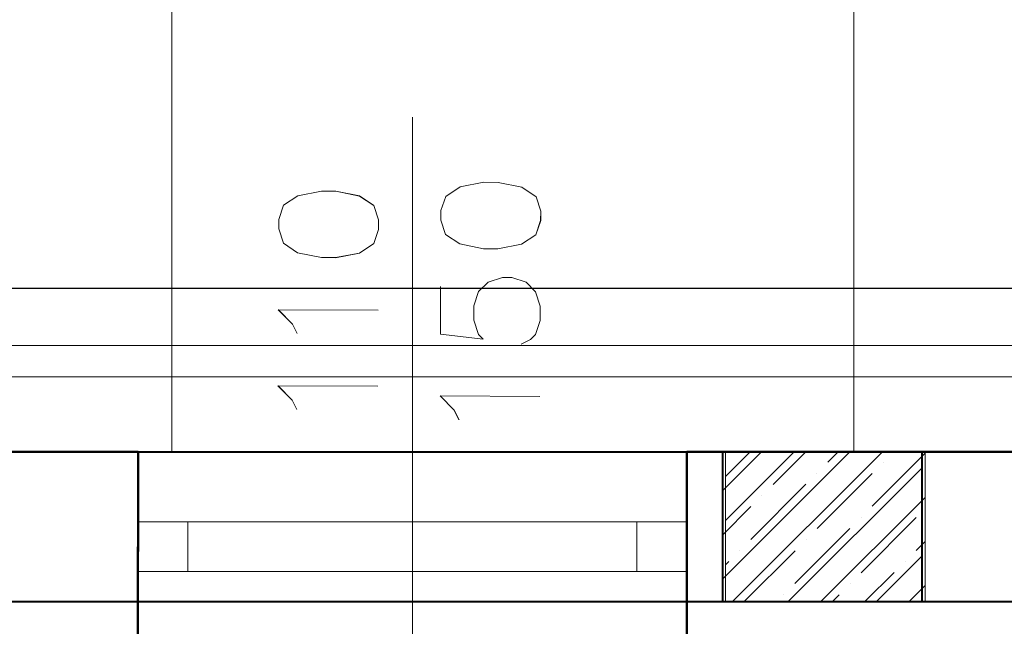
# Model space of a CAD drawing. Units: millimetres. Extents: x -35932 to 79701, y -14474 to 67745.
# Drawn here: x 7689 to 9663, y 57 to 1272 of the extents above; entities that cross this region are included whole.
import ezdxf
from ezdxf.lldxf.tags import DXFTag

# ---------------------------------------------------------------- set-up
doc = ezdxf.new("R2010")
doc.units = ezdxf.units.MM
doc.header["$LTSCALE"] = 250
for name, color, linetype in [('0_2.OG', 7, 'Continuous'), ('0_3.OG', 7, 'Continuous'), ('0_DG', 7, 'Continuous')]:
    doc.layers.add(name, color=color, linetype=linetype)
for name, color, linetype, lineweight, true_color in [('CAMPITURE', 7, 'Continuous', 13, 0xff7f7f), ('INFISSI', 2, 'Continuous', 13, 0xffff00), ('MURI', 6, 'Continuous', 40, 0xff00ff), ('PILASTRI', 2, 'Continuous', 15, 0xffff00)]:
    doc.layers.add(name, color=color, linetype=linetype, lineweight=lineweight, true_color=true_color)
doc.layers.add('DETTAGLIO', color=7, linetype='Continuous', lineweight=18)
doc.layers.add('L__', color=6, linetype='Continuous', plot=False)
tags = doc.linetypes.add('DASHEDX2', pattern=[1.5, 1, -0.5]).pattern_tags.tags
tags[6:7] = [DXFTag(74, 4), DXFTag(75, 0), DXFTag(340, '0'), DXFTag(46, 1.0), DXFTag(50, 0.0), DXFTag(44, 0.0), DXFTag(45, 0.0)]
tags[4:5] = [DXFTag(74, 4), DXFTag(75, 0), DXFTag(340, '0'), DXFTag(46, 1.0), DXFTag(50, 0.0), DXFTag(44, 0.0), DXFTag(45, 0.0)]
tags = doc.linetypes.add('TRATTEGGIATAX2', pattern=[1.5, 1, -0.5]).pattern_tags.tags
tags[6:7] = [DXFTag(74, 4), DXFTag(75, 0), DXFTag(340, '0'), DXFTag(46, 1.0), DXFTag(50, 0.0), DXFTag(44, 0.0), DXFTag(45, 0.0)]
tags[4:5] = [DXFTag(74, 4), DXFTag(75, 0), DXFTag(340, '0'), DXFTag(46, 1.0), DXFTag(50, 0.0), DXFTag(44, 0.0), DXFTag(45, 0.0)]

# ---------------------------------------------------------------- blocks, each defined once
blk = doc.blocks.new('DG')
at = {"layer": 'DETTAGLIO', "color": 252, "linetype": 'Continuous'}
for p, q in [((98.096, 101.506), (98.092, 4.506)), ((111.766, 101.505), (111.762, 4.505)), ((43.416, 5.138), (125.416, 5.135))]:
    blk.add_line(p, q, dxfattribs=at)
at = {"layer": 'MURI', "color": 252, "linetype": 'DASHEDX2', "lineweight": 18}
blk.add_line((43.416, 4.508), (140.416, 4.504), dxfattribs=at)
at = {"layer": 'MURI', "color": 252, "linetype": 'Continuous'}
for p, q in [((41.916, 3.008), (141.916, 3.004)), ((38.916, 0.008), (144.916, 0.004))]:
    blk.add_line(p, q, dxfattribs=at)
blk = doc.blocks.new('3.OG')
at = {"layer": 'CAMPITURE', "color": 252, "linetype": 'Continuous'}
for p, q in [((289.049, 109.188), (289.832, 109.971)), ((289.049, 107.42), (291.6, 109.971)), ((290.061, 109.316), (290.716, 109.971)), ((290.716, 109.971), (290.716, 109.971)), ((292.27, 109.757), (292.27, 109.757)), ((290.367, 106.971), (293.049, 109.652)), ((290.945, 108.432), (292.049, 109.536)), ((289.84, 109.095), (289.84, 109.095)), ((289.049, 108.304), (289.619, 108.874)), ((293.049, 108.769), (293.049, 108.769)), ((291.828, 107.548), (292.933, 108.653)), ((290.724, 108.211), (290.724, 108.211)), ((289.483, 106.971), (290.503, 107.99)), ((292.135, 106.971), (293.049, 107.885)), ((291.607, 107.327), (291.607, 107.327)), ((291.251, 106.971), (291.386, 107.106)), ((293.019, 106.971), (293.049, 107.001)), ((293.049, 107.001), (293.049, 107.001))]:
    blk.add_line(p, q, dxfattribs=at)
at = {"layer": 'DETTAGLIO', "color": 252, "linetype": 'TRATTEGGIATAX2'}
for p, q in [((278.013, 209.971), (278.009, 109.971)), ((291.683, 209.971), (291.679, 109.971)), ((221.834, 112.103), (305.334, 112.1))]:
    blk.add_line(p, q, dxfattribs=at)
at = {"layer": 'INFISSI', "color": 252, "linetype": 'Continuous'}
for p, q in [((282.834, 116.674), (282.833, 104.273)), ((277.333, 109.971), (288.333, 109.971)), ((288.333, 108.571), (277.333, 108.571)), ((278.333, 107.571), (278.333, 108.571)), ((287.333, 107.571), (287.333, 108.571)), ((288.333, 107.571), (277.333, 107.571))]:
    blk.add_line(p, q, dxfattribs=at)
at = {"layer": 'INFISSI', "color": 252, "linetype": 'ByBlock'}
for p, q in [((283.788, 115.279), (283.502, 115.09)), ((284.265, 115.372), (283.788, 115.279)), ((284.551, 115.371), (284.265, 115.372)), ((285.026, 115.273), (284.551, 115.371)), ((285.311, 115.082), (285.026, 115.273)), ((280.537, 115.103), (280.251, 114.914)), ((281.014, 115.196), (280.537, 115.103)), ((281.3, 115.195), (281.014, 115.196)), ((281.776, 115.097), (281.3, 115.195)), ((282.06, 114.906), (281.776, 115.097)), ((283.502, 115.09), (283.405, 114.804)), ((285.405, 114.796), (285.311, 115.082)), ((280.251, 114.914), (280.154, 114.629)), ((282.154, 114.62), (282.06, 114.906)), ((283.405, 114.804), (283.404, 114.614)), ((285.404, 114.605), (285.405, 114.796)), ((280.154, 114.629), (280.154, 114.438)), ((282.154, 114.429), (282.154, 114.62)), ((283.404, 114.614), (283.498, 114.328)), ((285.308, 114.32), (285.404, 114.605)), ((280.154, 114.438), (280.248, 114.152)), ((282.057, 114.144), (282.154, 114.429)), ((283.498, 114.328), (283.783, 114.136)), ((285.021, 114.131), (285.308, 114.32)), ((280.248, 114.152), (280.532, 113.96)), ((281.77, 113.955), (282.057, 114.144)), ((283.783, 114.136), (284.259, 114.039)), ((284.545, 114.037), (285.021, 114.131)), ((280.532, 113.96), (281.008, 113.863)), ((281.294, 113.862), (281.77, 113.955)), ((284.259, 114.039), (284.545, 114.037)), ((281.008, 113.863), (281.294, 113.862)), ((283.398, 113.281), (283.394, 112.328)), ((284.16, 113.182), (284.351, 113.372)), ((284.351, 113.372), (284.637, 113.466)), ((284.637, 113.466), (284.828, 113.465)), ((284.828, 113.465), (285.113, 113.368)), ((285.113, 113.368), (285.303, 113.177)), ((284.063, 112.897), (284.16, 113.182)), ((285.303, 113.177), (285.397, 112.891)), ((284.062, 112.611), (284.063, 112.897)), ((285.397, 112.891), (285.395, 112.605)), ((280.431, 112.532), (280.146, 112.819)), ((280.146, 112.819), (282.146, 112.81)), ((280.525, 112.341), (280.431, 112.532)), ((284.156, 112.325), (284.062, 112.611)), ((285.395, 112.605), (285.299, 112.32)), ((283.394, 112.328), (284.251, 112.229)), ((284.251, 112.229), (284.156, 112.325)), ((285.299, 112.32), (285.203, 112.225)), ((285.203, 112.225), (285.012, 112.131)), ((280.424, 111.008), (280.139, 111.295)), ((280.139, 111.295), (282.139, 111.286)), ((280.518, 110.817), (280.424, 111.008)), ((283.673, 110.803), (283.389, 111.09)), ((283.389, 111.09), (285.389, 111.081)), ((283.767, 110.612), (283.673, 110.803))]:
    blk.add_line(p, q, dxfattribs=at)
at = {"layer": 'MURI', "color": 252, "linetype": 'Continuous'}
for p, q in [((277.333, 109.971), (266.333, 109.972)), ((277.333, 109.971), (277.333, 106.171)), ((288.333, 109.971), (299.333, 109.97)), ((288.333, 109.971), (288.333, 106.171))]:
    blk.add_line(p, q, dxfattribs=at)
at = {"layer": 'PILASTRI', "color": 252, "linetype": 'Continuous'}
for p, q in [((293.049, 109.971), (289.049, 109.971)), ((289.049, 109.971), (289.049, 106.971)), ((293.049, 106.971), (293.049, 109.971)), ((289.049, 106.971), (293.049, 106.971))]:
    blk.add_line(p, q, dxfattribs=at)
blk = doc.blocks.new('2.OG')
at = {"layer": 'CAMPITURE', "color": 252, "linetype": 'Continuous'}
for p, q in [((582.925, 279.118), (585.691, 281.885)), ((582.925, 280.886), (583.924, 281.885)), ((583.227, 275.885), (589.227, 281.885)), ((583.924, 281.885), (583.924, 281.885)), ((587.033, 281.459), (587.459, 281.885)), ((587.459, 281.885), (587.459, 281.885)), ((588.801, 279.691), (590.925, 281.815)), ((590.925, 281.815), (590.925, 281.815)), ((586.591, 281.017), (586.591, 281.017)), ((583.939, 278.365), (586.149, 280.575)), ((586.762, 275.885), (590.925, 280.047)), ((588.359, 279.249), (588.359, 279.249)), ((585.707, 276.597), (587.917, 278.807)), ((590.568, 277.923), (590.925, 278.279)), ((590.925, 278.279), (590.925, 278.279)), ((583.497, 277.923), (583.497, 277.923)), ((582.924, 277.35), (583.055, 277.481)), ((590.126, 277.481), (590.126, 277.481)), ((588.53, 275.885), (589.684, 277.039)), ((590.298, 275.885), (590.924, 276.511)), ((585.265, 276.155), (585.265, 276.155))]:
    blk.add_line(p, q, dxfattribs=at)
at = {"layer": 'DETTAGLIO', "color": 252, "linetype": 'TRATTEGGIATAX2'}
for p, q in [((560.735, 481.875), (560.728, 281.875)), ((588.075, 481.874), (588.068, 281.885)), ((448.376, 286.14), (615.376, 286.133))]:
    blk.add_line(p, q, dxfattribs=at)
at = {"layer": 'INFISSI', "color": 252, "linetype": 'Continuous'}
for p, q in [((570.376, 295.271), (570.375, 270.479)), ((559.376, 281.876), (581.376, 281.875)), ((581.376, 279.075), (559.376, 279.076)), ((561.376, 277.075), (561.376, 279.075)), ((579.376, 277.075), (579.376, 279.075)), ((581.376, 277.075), (559.376, 277.076))]:
    blk.add_line(p, q, dxfattribs=at)
at = {"layer": 'INFISSI', "color": 252, "linetype": 'ByBlock'}
for p, q in [((572.286, 292.491), (571.712, 292.113)), ((573.239, 292.677), (572.286, 292.491)), ((573.81, 292.675), (573.239, 292.677)), ((574.762, 292.48), (573.81, 292.675)), ((575.331, 292.097), (574.762, 292.48)), ((565.784, 292.139), (565.211, 291.761)), ((566.737, 292.325), (565.784, 292.139)), ((567.309, 292.323), (566.737, 292.325)), ((568.26, 292.128), (567.309, 292.323)), ((568.83, 291.745), (568.26, 292.128)), ((571.712, 292.113), (571.519, 291.542)), ((575.519, 291.524), (575.331, 292.097)), ((565.211, 291.761), (565.018, 291.19)), ((569.018, 291.172), (568.83, 291.745)), ((571.519, 291.542), (571.518, 291.161)), ((575.518, 291.143), (575.519, 291.524)), ((565.018, 291.19), (565.016, 290.809)), ((569.016, 290.791), (569.018, 291.172)), ((571.518, 291.161), (571.706, 290.589)), ((575.325, 290.573), (575.518, 291.143)), ((565.016, 290.809), (565.204, 290.237)), ((568.823, 290.221), (569.016, 290.791)), ((571.706, 290.589), (572.275, 290.205)), ((574.751, 290.194), (575.325, 290.573)), ((565.204, 290.237), (565.774, 289.854)), ((568.25, 289.842), (568.823, 290.221)), ((572.275, 290.205), (573.227, 290.011)), ((573.798, 290.008), (574.751, 290.194)), ((565.774, 289.854), (566.725, 289.659)), ((567.297, 289.656), (568.25, 289.842)), ((573.227, 290.011), (573.798, 290.008)), ((566.725, 289.659), (567.297, 289.656)), ((573.029, 288.297), (573.411, 288.676)), ((573.411, 288.676), (573.984, 288.864)), ((573.984, 288.864), (574.365, 288.863)), ((574.365, 288.863), (574.935, 288.67)), ((574.935, 288.67), (575.314, 288.287)), ((571.506, 288.495), (571.497, 286.59)), ((572.836, 287.727), (573.029, 288.297)), ((575.314, 288.287), (575.502, 287.715)), ((565.57, 286.997), (565.002, 287.571)), ((565.002, 287.571), (569.001, 287.553)), ((572.833, 287.155), (572.836, 287.727)), ((575.502, 287.715), (575.5, 287.143)), ((565.759, 286.615), (565.57, 286.997)), ((573.021, 286.583), (572.833, 287.155)), ((575.5, 287.143), (575.307, 286.573)), ((571.497, 286.59), (573.211, 286.392)), ((573.211, 286.392), (573.021, 286.583)), ((575.307, 286.573), (575.115, 286.383)), ((575.115, 286.383), (574.734, 286.194)), ((565.557, 283.95), (564.988, 284.524)), ((564.988, 284.524), (568.988, 284.506)), ((565.746, 283.568), (565.557, 283.95)), ((572.055, 283.54), (571.486, 284.114)), ((571.486, 284.114), (575.486, 284.096)), ((572.244, 283.158), (572.055, 283.54))]:
    blk.add_line(p, q, dxfattribs=at)
at = {"layer": 'MURI', "color": 252, "linetype": 'Continuous'}
for p, q in [((537.376, 281.876), (559.376, 281.876)), ((559.376, 281.876), (537.376, 281.876)), ((559.376, 281.876), (559.375, 274.276)), ((559.375, 274.276), (559.376, 281.876)), ((581.376, 281.875), (581.375, 274.275)), ((581.375, 274.275), (581.376, 281.875)), ((581.376, 281.875), (603.376, 281.874)), ((603.376, 281.874), (581.376, 281.875)), ((582.807, 281.875), (582.807, 275.875)), ((590.807, 281.874), (582.807, 281.875)), ((590.807, 275.874), (590.807, 281.874)), ((559.376, 278.876), (559.376, 277.876)), ((581.376, 278.875), (581.376, 277.875)), ((582.807, 275.875), (590.807, 275.874))]:
    blk.add_line(p, q, dxfattribs=at)
at = {"layer": 'PILASTRI', "color": 252, "linetype": 'Continuous'}
for p, q in [((582.925, 281.885), (582.924, 275.885)), ((590.925, 281.885), (582.925, 281.885)), ((590.924, 275.885), (590.925, 281.885)), ((582.924, 275.885), (590.924, 275.885))]:
    blk.add_line(p, q, dxfattribs=at)

msp = doc.modelspace()

# ---------------------------------------------------------------- linework, layer by layer
at = {"layer": 'L__'}
for p, q in [((-26548.844, 734.1, 7920), (32974.856, 734.1, 7920)), ((-26548.844, 734.1, 10680), (32974.856, 734.1, 10680))]:
    msp.add_line(p, q, dxfattribs=at)

# ---------------------------------------------------------------- block references
at = {"layer": '0_2.OG', "xscale": 50, "yscale": 50, "zscale": 50}
msp.add_blockref('2.OG', (-20042.189, -13687.423, 7920), dxfattribs=at)
at = {"layer": '0_3.OG', "xscale": 100, "yscale": 100, "zscale": 100}
msp.add_blockref('3.OG', (-19806.744, -10590.763, 11150), dxfattribs=at)
at = {"layer": '0_DG', "xscale": 100, "yscale": 100, "zscale": 100}
msp.add_blockref('DG', (-1815.033, 105.772, 14500), dxfattribs=at)

doc.saveas('drawing.dxf')
